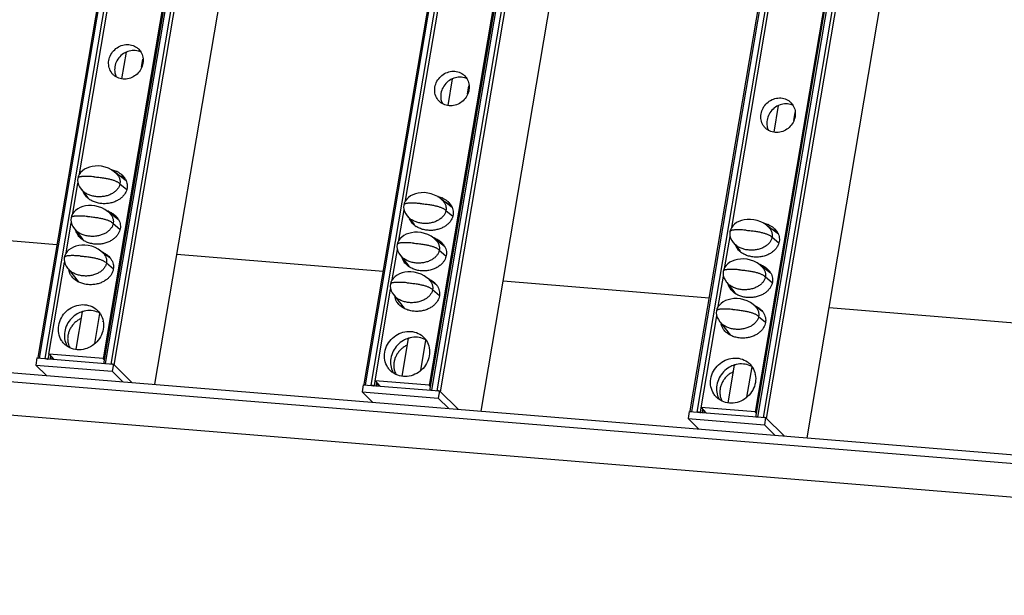
# Model space of a CAD drawing. Units: millimetres. Extents: x 2344 to 5808, y 1014 to 3464.
# Drawn here: x 5079 to 5186, y 2214 to 2276 of the extents above; entities that cross this region are included whole.
import ezdxf

# ---------------------------------------------------------------- set-up
doc = ezdxf.new("R2010")
doc.units = ezdxf.units.MM
doc.header["$LTSCALE"] = 30.734
doc.layers.get('0').update_dxf_attribs({"linetype": 'CONTINUOUS'})

msp = doc.modelspace()

# ---------------------------------------------------------------- linework, layer by layer
at = {"color": 7, "linetype": 'Continuous'}
for p, q in [((5176.647, 2806.463), (5080.761, 2239.748)), ((5087.915, 2239.044), (5183.82, 2805.875)), ((5212.043, 2803.564), (5116.157, 2236.848)), ((5123.311, 2236.144), (5219.216, 2802.976)), ((5093.475, 2236.828), (5189.054, 2801.731)), ((5247.439, 2800.664), (5151.553, 2233.949)), ((5158.707, 2233.245), (5254.612, 2800.076)), ((5128.871, 2233.928), (5224.45, 2798.832)), ((5164.267, 2231.029), (5259.846, 2795.932)), ((5135.663, 2522.266), (5087.838, 2239.607)), ((5171.059, 2519.366), (5123.234, 2236.707)), ((5206.455, 2516.467), (5158.63, 2233.808)), ((5085.285, 2259.676), (5089.727, 2285.926)), ((5120.681, 2256.777), (5125.123, 2283.027)), ((5156.077, 2253.877), (5160.519, 2280.127)), ((5089.892, 2270.015), (5090.382, 2272.913)), ((5092.018, 2271.269), (5092.165, 2272.137)), ((5125.288, 2267.115), (5125.778, 2270.013)), ((5127.414, 2268.369), (5127.561, 2269.237)), ((5160.684, 2264.216), (5161.174, 2267.114)), ((5162.81, 2265.47), (5162.957, 2266.337)), ((4752.698, 2263.774), (5311.483, 2218)), ((4752.86, 2264.73), (5311.645, 2218.956)), ((4755.314, 2259.922), (5316.93, 2213.916)), ((5090.351, 2258.93), (5089.11, 2259.869)), ((5084.558, 2255.375), (5085.117, 2258.684)), ((5089.978, 2259.212), (5089.995, 2259.315)), ((5085.454, 2258.032), (5085.619, 2257.852)), ((5085.494, 2257.989), (5086.204, 2257.08)), ((5125.747, 2256.031), (5124.505, 2256.97)), ((5125.374, 2256.313), (5125.391, 2256.416)), ((5089.517, 2254.709), (5088.382, 2255.568)), ((5119.954, 2252.475), (5120.513, 2255.784)), ((5083.83, 2251.073), (5084.39, 2254.382)), ((5120.85, 2255.133), (5121.015, 2254.952)), ((5120.89, 2255.089), (5121.6, 2254.181)), ((5060.47, 2253.858), (5082.838, 2252.025)), ((5084.727, 2253.731), (5084.891, 2253.55)), ((5084.766, 2253.687), (5085.641, 2252.568)), ((5161.143, 2253.131), (5159.901, 2254.07)), ((5160.77, 2253.413), (5160.787, 2253.516)), ((5124.913, 2251.81), (5123.778, 2252.668)), ((5155.35, 2249.576), (5155.909, 2252.885)), ((5156.246, 2252.233), (5156.411, 2252.053)), ((5156.286, 2252.19), (5156.996, 2251.281)), ((5088.567, 2250.576), (5087.654, 2251.266)), ((5095.866, 2250.958), (5118.234, 2249.126)), ((5119.226, 2248.174), (5119.786, 2251.483)), ((5081.971, 2240.088), (5083.662, 2250.081)), ((5120.123, 2250.831), (5120.287, 2250.651)), ((5120.162, 2250.788), (5121.037, 2249.669)), ((5083.999, 2249.429), (5084.164, 2249.249)), ((5084.038, 2249.386), (5085.133, 2247.985)), ((5160.309, 2248.91), (5159.174, 2249.769)), ((5123.963, 2247.676), (5123.05, 2248.367)), ((5131.262, 2248.058), (5153.63, 2246.226)), ((5154.622, 2245.274), (5155.182, 2248.583)), ((5155.519, 2247.932), (5155.683, 2247.751)), ((5155.558, 2247.888), (5156.433, 2246.769)), ((5117.367, 2237.188), (5119.058, 2247.182)), ((5119.395, 2246.53), (5119.56, 2246.349)), ((5119.434, 2246.486), (5120.529, 2245.086)), ((5084.92, 2240.63), (5085.61, 2244.708)), ((5086.938, 2241.245), (5087.493, 2244.523)), ((5159.359, 2244.777), (5158.446, 2245.467)), ((5166.658, 2245.159), (5189.026, 2243.327)), ((5152.763, 2234.289), (5154.454, 2244.282)), ((5154.791, 2243.63), (5154.956, 2243.45)), ((5154.83, 2243.587), (5155.925, 2242.186)), ((5120.316, 2237.731), (5121.006, 2241.808)), ((5122.334, 2238.345), (5122.889, 2241.623)), ((5080.667, 2239.69), (5080.555, 2238.92)), ((5080.667, 2239.69), (5088.974, 2239.009)), ((5081.974, 2240.108), (5082.484, 2239.541)), ((5087.842, 2239.627), (5081.974, 2240.108)), ((5082.096, 2239.522), (5082.16, 2239.901)), ((5081.701, 2237.792), (5080.555, 2238.92)), ((5080.555, 2238.92), (5088.835, 2238.242)), ((5088.974, 2239.009), (5088.835, 2238.242)), ((5088.835, 2238.242), (5089.98, 2237.114)), ((5088.974, 2239.009), (5090.982, 2237.032)), ((5155.712, 2234.831), (5156.402, 2238.909)), ((5157.73, 2235.446), (5158.285, 2238.724)), ((5117.37, 2237.208), (5117.88, 2236.641)), ((5123.238, 2236.727), (5117.37, 2237.208)), ((5117.492, 2236.622), (5117.556, 2237.002)), ((5116.063, 2236.79), (5115.951, 2236.02)), ((5117.097, 2234.893), (5115.951, 2236.02)), ((5115.951, 2236.02), (5124.231, 2235.342)), ((5116.063, 2236.79), (5124.37, 2236.11)), ((5124.37, 2236.11), (5124.231, 2235.342)), ((5124.37, 2236.11), (5126.378, 2234.132)), ((5124.231, 2235.342), (5125.376, 2234.215)), ((5151.459, 2233.89), (5151.347, 2233.121)), ((5151.459, 2233.89), (5159.766, 2233.21)), ((5152.766, 2234.309), (5153.276, 2233.742)), ((5158.634, 2233.828), (5152.766, 2234.309)), ((5152.888, 2233.723), (5152.952, 2234.102)), ((5152.493, 2231.993), (5151.347, 2233.121)), ((5151.347, 2233.121), (5159.627, 2232.442)), ((5159.766, 2233.21), (5159.627, 2232.442)), ((5159.766, 2233.21), (5161.774, 2231.233)), ((5159.627, 2232.442), (5160.772, 2231.315))]:
    msp.add_line(p, q, dxfattribs=at)
at = {"color": 9, "linetype": 'Continuous'}
for p, q in [((5080.951, 2239.666), (5176.856, 2806.498)), ((5177.422, 2806.452), (5081.517, 2239.62)), ((5088.124, 2239.079), (5184.03, 2805.91)), ((5184.596, 2805.864), (5088.69, 2239.032)), ((5089.06, 2238.924), (5184.966, 2805.756)), ((5116.346, 2236.767), (5212.252, 2803.599)), ((5212.818, 2803.552), (5116.913, 2236.72)), ((5123.52, 2236.179), (5219.426, 2803.011)), ((5219.992, 2802.965), (5124.086, 2236.133)), ((5124.456, 2236.025), (5220.362, 2802.856)), ((5151.742, 2233.867), (5247.648, 2800.699)), ((5248.214, 2800.653), (5152.309, 2233.821)), ((5158.916, 2233.28), (5254.822, 2800.111)), ((5255.388, 2800.065), (5159.482, 2233.233)), ((5159.852, 2233.125), (5255.758, 2799.957)), ((5089.67, 2258.612), (5090.407, 2257.984)), ((5125.066, 2255.712), (5125.803, 2255.084)), ((5088.942, 2254.31), (5089.669, 2253.691)), ((5160.462, 2252.813), (5161.199, 2252.185)), ((5124.338, 2251.411), (5125.065, 2250.791)), ((5088.215, 2250.009), (5088.961, 2249.374)), ((5159.734, 2248.511), (5160.461, 2247.892)), ((5123.611, 2247.109), (5124.356, 2246.474)), ((5159.007, 2244.21), (5159.752, 2243.574)), ((5081.899, 2239.589), (5081.983, 2240.085)), ((5082.146, 2239.917), (5082.087, 2239.573)), ((5082.289, 2239.758), (5082.255, 2239.559)), ((5117.295, 2236.689), (5117.379, 2237.186)), ((5117.542, 2237.018), (5117.483, 2236.674)), ((5117.685, 2236.859), (5117.651, 2236.66)), ((5152.691, 2233.79), (5152.775, 2234.286)), ((5152.938, 2234.118), (5152.879, 2233.774)), ((5153.08, 2233.959), (5153.047, 2233.76))]:
    msp.add_line(p, q, dxfattribs=at)
at = {"color": 7, "linetype": 'Continuous'}
for points in [[(5089.259, 2259.737), (5089.064, 2259.91), (5088.775, 2260.111), (5088.435, 2260.286), (5088.065, 2260.419), (5087.688, 2260.504), (5087.323, 2260.541), (5086.979, 2260.536), (5086.658, 2260.496), (5086.357, 2260.423), (5086.077, 2260.32), (5085.821, 2260.186), (5085.595, 2260.025), (5085.403, 2259.838), (5085.251, 2259.63), (5085.146, 2259.408), (5085.091, 2259.198)], [(5085.091, 2259.198), (5085.074, 2258.984), (5085.1, 2258.742), (5085.174, 2258.497), (5085.294, 2258.258), (5085.454, 2258.032)], [(5124.655, 2256.837), (5124.46, 2257.01), (5124.171, 2257.211), (5123.831, 2257.386), (5123.461, 2257.52), (5123.084, 2257.604), (5122.719, 2257.642), (5122.375, 2257.637), (5122.054, 2257.597), (5121.753, 2257.524), (5121.473, 2257.42), (5121.217, 2257.287), (5120.991, 2257.125), (5120.799, 2256.938), (5120.647, 2256.73), (5120.542, 2256.509), (5120.487, 2256.298)], [(5088.531, 2255.436), (5088.336, 2255.608), (5088.047, 2255.809), (5087.707, 2255.985), (5087.337, 2256.118), (5086.96, 2256.203), (5086.595, 2256.24), (5086.252, 2256.235), (5085.93, 2256.195), (5085.629, 2256.122), (5085.349, 2256.018), (5085.094, 2255.885), (5084.867, 2255.723), (5084.675, 2255.536), (5084.524, 2255.328), (5084.418, 2255.107), (5084.363, 2254.896)], [(5120.487, 2256.298), (5120.47, 2256.084), (5120.496, 2255.843), (5120.57, 2255.598), (5120.69, 2255.358), (5120.85, 2255.133)], [(5084.363, 2254.896), (5084.346, 2254.682), (5084.372, 2254.441), (5084.446, 2254.196), (5084.566, 2253.957), (5084.727, 2253.731)], [(5160.051, 2253.938), (5159.856, 2254.111), (5159.567, 2254.312), (5159.227, 2254.487), (5158.857, 2254.62), (5158.48, 2254.705), (5158.115, 2254.742), (5157.771, 2254.737), (5157.45, 2254.697), (5157.149, 2254.624), (5156.869, 2254.521), (5156.613, 2254.387), (5156.387, 2254.226), (5156.195, 2254.039), (5156.043, 2253.83), (5155.938, 2253.609), (5155.883, 2253.399)], [(5123.927, 2252.536), (5123.732, 2252.709), (5123.443, 2252.91), (5123.103, 2253.085), (5122.733, 2253.218), (5122.356, 2253.303), (5121.991, 2253.34), (5121.648, 2253.335), (5121.326, 2253.295), (5121.025, 2253.222), (5120.745, 2253.119), (5120.49, 2252.985), (5120.263, 2252.824), (5120.071, 2252.637), (5119.92, 2252.429), (5119.814, 2252.207), (5119.759, 2251.997)], [(5155.883, 2253.399), (5155.866, 2253.185), (5155.892, 2252.943), (5155.966, 2252.698), (5156.086, 2252.459), (5156.246, 2252.233)], [(5119.759, 2251.997), (5119.742, 2251.783), (5119.768, 2251.541), (5119.842, 2251.296), (5119.962, 2251.057), (5120.123, 2250.831)], [(5087.803, 2251.134), (5087.608, 2251.307), (5087.319, 2251.508), (5086.979, 2251.683), (5086.61, 2251.817), (5086.233, 2251.901), (5085.867, 2251.938), (5085.524, 2251.934), (5085.202, 2251.893), (5084.902, 2251.82), (5084.622, 2251.717), (5084.366, 2251.583), (5084.139, 2251.422), (5083.947, 2251.235), (5083.796, 2251.027), (5083.691, 2250.806), (5083.635, 2250.595)], [(5083.635, 2250.595), (5083.618, 2250.381), (5083.644, 2250.139), (5083.718, 2249.894), (5083.839, 2249.655), (5083.999, 2249.429)], [(5159.323, 2249.637), (5159.128, 2249.809), (5158.839, 2250.01), (5158.499, 2250.186), (5158.129, 2250.319), (5157.752, 2250.404), (5157.387, 2250.441), (5157.044, 2250.436), (5156.722, 2250.396), (5156.421, 2250.323), (5156.141, 2250.219), (5155.885, 2250.086), (5155.659, 2249.924), (5155.467, 2249.737), (5155.315, 2249.529), (5155.21, 2249.308), (5155.155, 2249.097)], [(5123.199, 2248.235), (5123.004, 2248.407), (5122.715, 2248.608), (5122.375, 2248.784), (5122.006, 2248.917), (5121.629, 2249.002), (5121.263, 2249.039), (5120.92, 2249.034), (5120.598, 2248.994), (5120.298, 2248.921), (5120.018, 2248.817), (5119.762, 2248.684), (5119.535, 2248.522), (5119.343, 2248.335), (5119.192, 2248.127), (5119.087, 2247.906), (5119.031, 2247.695)], [(5155.155, 2249.097), (5155.138, 2248.883), (5155.164, 2248.642), (5155.238, 2248.397), (5155.358, 2248.158), (5155.519, 2247.932)], [(5119.031, 2247.695), (5119.014, 2247.481), (5119.04, 2247.24), (5119.114, 2246.995), (5119.235, 2246.756), (5119.395, 2246.53)], [(5158.595, 2245.335), (5158.4, 2245.508), (5158.111, 2245.709), (5157.771, 2245.884), (5157.402, 2246.018), (5157.025, 2246.102), (5156.659, 2246.139), (5156.316, 2246.135), (5155.994, 2246.094), (5155.693, 2246.021), (5155.414, 2245.918), (5155.158, 2245.784), (5154.931, 2245.623), (5154.739, 2245.436), (5154.588, 2245.228), (5154.483, 2245.007), (5154.427, 2244.796)], [(5154.427, 2244.796), (5154.41, 2244.582), (5154.436, 2244.34), (5154.51, 2244.095), (5154.631, 2243.856), (5154.791, 2243.63)]]:
    msp.add_lwpolyline(points, dxfattribs=at)
for centre, radius, start, end in [((5090.866, 2270.98), 1.769, 190.51827, 205.83777), ((5126.262, 2268.081), 1.769, 190.51827, 205.83777), ((5161.658, 2265.181), 1.769, 190.51827, 205.83777), ((5088.242, 2257.618), 2.564, 64.13972, 66.56495), ((5087.148, 2258.305), 1.556, 202.64421, 203.94029), ((5087.648, 2258.737), 2.225, 231.18757, 236.54638), ((5123.638, 2254.718), 2.564, 64.13972, 66.56495), ((5087.447, 2253.099), 2.696, 66.59547, 72.30879), ((5088.209, 2252.58), 2.562, 60.56692, 66.66337), ((5088.037, 2253.874), 1.707, 29.44442, 35.14025), ((5122.543, 2255.406), 1.556, 202.64421, 203.94029), ((5123.044, 2255.837), 2.225, 231.18757, 236.54638), ((5159.034, 2251.819), 2.564, 64.13972, 66.56495), ((5087.133, 2253.244), 1.639, 203.89669, 208.11839), ((5122.843, 2250.2), 2.696, 66.59547, 72.30879), ((5123.605, 2249.68), 2.562, 60.56692, 66.66337), ((5123.433, 2250.974), 1.707, 29.44442, 35.14025), ((5157.939, 2252.506), 1.556, 202.64421, 203.94029), ((5158.44, 2252.938), 2.225, 231.18757, 236.54638), ((5158.239, 2247.3), 2.696, 66.59547, 72.30879), ((5085.573, 2249.484), 1.466, 188.48623, 192.60432), ((5122.529, 2250.344), 1.639, 203.89669, 208.11839), ((5159.001, 2246.781), 2.562, 60.56692, 66.66337), ((5158.829, 2248.075), 1.707, 29.44442, 35.14025), ((5086.3, 2248.808), 1.542, 196.25967, 203.93412), ((5086.389, 2248.847), 1.639, 203.89669, 208.11839), ((5157.925, 2247.445), 1.639, 203.89669, 208.11839), ((5120.969, 2246.584), 1.466, 188.48623, 192.60432), ((5086.405, 2242.613), 2.222, 59.79863, 66.26569), ((5121.696, 2245.909), 1.542, 196.25967, 203.93412), ((5121.785, 2245.947), 1.639, 203.89669, 208.11839), ((5086.512, 2242.25), 1.931, 45.98816, 47.92974), ((5156.365, 2243.685), 1.466, 188.48623, 192.60432), ((5157.092, 2243.009), 1.542, 196.25967, 203.93412), ((5157.181, 2243.048), 1.639, 203.89669, 208.11839), ((5121.801, 2239.714), 2.222, 59.79863, 66.26569), ((5121.908, 2239.35), 1.931, 45.98816, 47.92974), ((5081.423, 2238.469), 1.154, 77.1687, 85.3148), ((5092.298, 2244.081), 6.317, 225.09037, 226.92995), ((5088.596, 2237.882), 1.154, 77.1687, 85.3148), ((5157.197, 2236.814), 2.222, 59.79863, 66.26569), ((5157.304, 2236.451), 1.931, 45.98816, 47.92974), ((5116.819, 2235.57), 1.154, 77.1687, 85.3148), ((5127.694, 2241.181), 6.317, 225.09037, 226.92995), ((5123.992, 2234.982), 1.154, 77.1687, 85.3148), ((5152.215, 2232.67), 1.154, 77.1687, 85.3148), ((5163.09, 2238.282), 6.317, 225.09037, 226.92995), ((5159.388, 2232.083), 1.154, 77.1687, 85.3148)]:
    msp.add_arc(centre, radius, start, end, dxfattribs=at)
for points, start_tangent, end_tangent in [([(5088.471, 2272), (5088.692, 2272.634), (5089.109, 2273.17), (5089.664, 2273.543), (5090.303, 2273.718), (5090.945, 2273.668), (5091.51, 2273.399), (5091.64, 2273.294)], (0.1668249, 0.9859865), (0.7422708, -0.6701)), ([(5090.38, 2272.917), (5090.356, 2272.906), (5089.782, 2272.525), (5089.35, 2271.974), (5089.123, 2271.323)], (-0.9165465, -0.3999282), (-0.1668249, -0.9859865)), ([(5091.971, 2272.907), (5091.664, 2273.023), (5091.009, 2273.079), (5090.38, 2272.917)], (-0.8981817, 0.4396244), (-0.9165465, -0.3999282)), ([(5091.64, 2273.294), (5091.932, 2272.946), (5092.163, 2272.353), (5092.168, 2271.698)], (0.7422708, -0.6701), (-0.1668249, -0.9859865)), ([(5088.897, 2270.504), (5088.706, 2270.752), (5088.475, 2271.345), (5088.471, 2272)], (-0.6818422, 0.7314993), (0.1668249, 0.9859865)), ([(5092.168, 2271.698), (5091.946, 2271.064), (5091.53, 2270.528), (5090.975, 2270.155), (5090.336, 2269.98), (5089.694, 2270.03), (5089.128, 2270.298), (5088.897, 2270.504)], (-0.1668249, -0.9859865), (-0.6818422, 0.7314993)), ([(5089.123, 2271.323), (5089.126, 2270.657)], (-0.1668249, -0.9859865), (0.1832518, -0.983066)), ([(5123.867, 2269.101), (5124.088, 2269.735), (5124.505, 2270.27), (5125.06, 2270.644), (5125.699, 2270.818), (5126.34, 2270.768), (5126.906, 2270.5), (5127.036, 2270.394)], (0.1668249, 0.9859865), (0.7422708, -0.6701)), ([(5127.367, 2270.007), (5127.06, 2270.123), (5126.405, 2270.179), (5125.776, 2270.017)], (-0.8981817, 0.4396244), (-0.9165465, -0.3999282)), ([(5127.036, 2270.394), (5127.328, 2270.046), (5127.559, 2269.453), (5127.564, 2268.798)], (0.7422708, -0.6701), (-0.1668249, -0.9859865)), ([(5124.293, 2267.605), (5124.102, 2267.852), (5123.871, 2268.445), (5123.867, 2269.101)], (-0.6818422, 0.7314993), (0.1668249, 0.9859865)), ([(5125.776, 2270.017), (5125.752, 2270.006), (5125.178, 2269.625), (5124.746, 2269.074), (5124.519, 2268.424)], (-0.9165465, -0.3999282), (-0.1668249, -0.9859865)), ([(5127.564, 2268.798), (5127.342, 2268.164), (5126.926, 2267.629), (5126.371, 2267.255), (5125.732, 2267.081), (5125.09, 2267.13), (5124.524, 2267.399), (5124.293, 2267.605)], (-0.1668249, -0.9859865), (-0.6818422, 0.7314993)), ([(5124.519, 2268.424), (5124.522, 2267.758)], (-0.1668249, -0.9859865), (0.1832518, -0.983066)), ([(5159.263, 2266.201), (5159.484, 2266.835), (5159.901, 2267.371), (5160.456, 2267.744), (5161.095, 2267.919), (5161.736, 2267.869), (5162.302, 2267.6), (5162.432, 2267.495)], (0.1668249, 0.9859865), (0.7422708, -0.6701)), ([(5161.172, 2267.118), (5161.148, 2267.107), (5160.574, 2266.726), (5160.142, 2266.175), (5159.915, 2265.524)], (-0.9165465, -0.3999282), (-0.1668249, -0.9859865)), ([(5162.763, 2267.107), (5162.456, 2267.224), (5161.801, 2267.28), (5161.172, 2267.118)], (-0.8981817, 0.4396244), (-0.9165465, -0.3999282)), ([(5162.432, 2267.495), (5162.724, 2267.147), (5162.955, 2266.554), (5162.959, 2265.898)], (0.7422708, -0.6701), (-0.1668249, -0.9859865)), ([(5159.689, 2264.705), (5159.498, 2264.953), (5159.267, 2265.546), (5159.263, 2266.201)], (-0.6818422, 0.7314993), (0.1668249, 0.9859865)), ([(5162.959, 2265.898), (5162.738, 2265.265), (5162.322, 2264.729), (5161.767, 2264.356), (5161.128, 2264.181), (5160.486, 2264.231), (5159.92, 2264.499), (5159.689, 2264.705)], (-0.1668249, -0.9859865), (-0.6818422, 0.7314993)), ([(5159.915, 2265.524), (5159.918, 2264.858)], (-0.1668249, -0.9859865), (0.1832518, -0.983066)), ([(5088.733, 2260.138), (5088.822, 2260.118), (5089.262, 2259.971)], (0.9778908, -0.2091164), (0.917475, -0.3977934)), ([(5089.259, 2259.737), (5089.46, 2259.498), (5089.546, 2259.355), (5089.611, 2259.209), (5089.656, 2259.06), (5089.681, 2258.911), (5089.686, 2258.761), (5089.67, 2258.612)], (0.7123172, -0.7018576), (-0.166825, -0.9859865)), ([(5089.36, 2259.925), (5089.641, 2259.766), (5089.898, 2259.567)], (0.8998193, -0.4362628), (0.7421863, -0.6701936)), ([(5090.212, 2259.208), (5089.96, 2259.332), (5089.712, 2259.425)], (-0.8705929, 0.4920041), (-0.9528273, 0.3035131)), ([(5089.898, 2259.567), (5089.946, 2259.522), (5090.177, 2259.254), (5090.336, 2258.973)], (0.7421863, -0.6701936), (0.4057757, -0.9139727)), ([(5089.67, 2258.612), (5089.635, 2258.464), (5089.581, 2258.32), (5089.507, 2258.178), (5089.414, 2258.041), (5089.301, 2257.909), (5089.17, 2257.784), (5088.856, 2257.561), (5088.676, 2257.466), (5088.483, 2257.384), (5088.066, 2257.261), (5087.622, 2257.2), (5087.17, 2257.204), (5086.728, 2257.273), (5086.518, 2257.331), (5086.317, 2257.404), (5085.952, 2257.591), (5085.792, 2257.702), (5085.648, 2257.824), (5085.619, 2257.852)], (-0.1668249, -0.9859865), (-0.7125663, 0.7016048)), ([(5090.336, 2258.973), (5090.431, 2258.689), (5090.466, 2258.405), (5090.445, 2258.126)], (0.4057757, -0.9139727), (-0.1668249, -0.9859865)), ([(5086.043, 2257.198), (5085.885, 2257.393), (5085.725, 2257.674)], (-0.6816477, 0.7316805), (-0.4057757, 0.9139727)), ([(5090.445, 2258.126), (5090.372, 2257.851), (5090.243, 2257.581), (5090.057, 2257.319), (5089.808, 2257.072), (5089.494, 2256.848), (5089.118, 2256.661), (5088.685, 2256.524), (5088.211, 2256.451), (5087.721, 2256.451), (5087.24, 2256.529), (5086.8, 2256.676), (5086.421, 2256.881)], (-0.166825, -0.9859865), (-0.8339662, 0.5518155)), ([(5086.253, 2257.003), (5086.115, 2257.125), (5086.043, 2257.198)], (-0.77877, 0.6273096), (-0.6816477, 0.7316805)), ([(5124.129, 2257.239), (5124.218, 2257.219), (5124.658, 2257.071)], (0.9778908, -0.2091164), (0.917475, -0.3977934)), ([(5124.655, 2256.837), (5124.856, 2256.598), (5124.941, 2256.455), (5125.007, 2256.309), (5125.052, 2256.161), (5125.077, 2256.011), (5125.082, 2255.861), (5125.066, 2255.712)], (0.7123172, -0.7018576), (-0.166825, -0.9859865)), ([(5124.756, 2257.026), (5125.037, 2256.866), (5125.294, 2256.668)], (0.8998193, -0.4362628), (0.7421863, -0.6701936)), ([(5125.608, 2256.308), (5125.356, 2256.433), (5125.108, 2256.525)], (-0.8705929, 0.4920041), (-0.9528273, 0.3035131)), ([(5125.294, 2256.668), (5125.342, 2256.622), (5125.573, 2256.354), (5125.732, 2256.073)], (0.7421863, -0.6701936), (0.4057757, -0.9139727)), ([(5088.518, 2255.574), (5088.897, 2255.369), (5089.154, 2255.17)], (0.917475, -0.3977934), (0.7421863, -0.6701936)), ([(5088.531, 2255.436), (5088.732, 2255.196), (5088.818, 2255.054), (5088.883, 2254.907), (5088.929, 2254.759), (5088.953, 2254.609), (5088.958, 2254.459), (5088.942, 2254.31)], (0.7123172, -0.7018576), (-0.166825, -0.9859865)), ([(5089.154, 2255.17), (5089.202, 2255.125), (5089.433, 2254.857)], (0.7421863, -0.6701936), (0.5751875, -0.8180216)), ([(5125.066, 2255.712), (5125.031, 2255.565), (5124.977, 2255.42), (5124.903, 2255.279), (5124.81, 2255.141), (5124.697, 2255.01), (5124.566, 2254.885), (5124.252, 2254.661), (5124.072, 2254.566), (5123.879, 2254.484), (5123.462, 2254.361), (5123.018, 2254.3), (5122.566, 2254.304), (5122.124, 2254.374), (5121.914, 2254.432), (5121.713, 2254.505), (5121.348, 2254.691), (5121.188, 2254.803), (5121.044, 2254.924), (5121.015, 2254.952)], (-0.1668249, -0.9859865), (-0.7125663, 0.7016048)), ([(5125.841, 2255.226), (5125.768, 2254.951), (5125.639, 2254.681), (5125.453, 2254.42), (5125.204, 2254.173), (5124.89, 2253.949), (5124.514, 2253.762), (5124.081, 2253.624), (5123.607, 2253.551), (5123.117, 2253.552), (5122.636, 2253.629), (5122.196, 2253.777), (5121.817, 2253.981)], (-0.166825, -0.9859865), (-0.8339662, 0.5518155)), ([(5125.732, 2256.073), (5125.827, 2255.789), (5125.861, 2255.505), (5125.841, 2255.226)], (0.4057757, -0.9139727), (-0.1668249, -0.9859865)), ([(5088.942, 2254.31), (5088.908, 2254.163), (5088.853, 2254.018), (5088.779, 2253.877), (5088.686, 2253.739), (5088.573, 2253.608), (5088.442, 2253.483), (5088.128, 2253.26), (5087.949, 2253.165), (5087.755, 2253.082), (5087.338, 2252.959), (5086.894, 2252.899), (5086.442, 2252.902), (5086.001, 2252.972), (5085.79, 2253.03), (5085.589, 2253.103), (5085.224, 2253.289), (5085.064, 2253.401), (5084.92, 2253.522), (5084.891, 2253.55)], (-0.1668249, -0.9859865), (-0.7125802, 0.7015907)), ([(5089.523, 2254.713), (5089.592, 2254.576), (5089.687, 2254.292), (5089.722, 2254.008), (5089.701, 2253.729)], (0.491137, -0.8710824), (-0.1668249, -0.9859865)), ([(5121.439, 2254.299), (5121.281, 2254.494), (5121.121, 2254.774)], (-0.6816477, 0.7316805), (-0.4057757, 0.9139727)), ([(5121.649, 2254.104), (5121.511, 2254.225), (5121.439, 2254.299)], (-0.77877, 0.6273096), (-0.6816477, 0.7316805)), ([(5159.525, 2254.339), (5159.614, 2254.319), (5160.054, 2254.172)], (0.9778908, -0.2091164), (0.917475, -0.3977934)), ([(5160.152, 2254.126), (5160.432, 2253.967), (5160.69, 2253.768)], (0.8998193, -0.4362628), (0.7421863, -0.6701936)), ([(5085.299, 2252.801), (5085.141, 2252.996), (5084.981, 2253.277), (5084.899, 2253.511)], (-0.6816477, 0.7316805), (-0.2521451, 0.9676894)), ([(5089.701, 2253.729), (5089.628, 2253.454), (5089.499, 2253.184), (5089.313, 2252.922), (5089.064, 2252.675), (5088.751, 2252.451), (5088.374, 2252.264), (5087.941, 2252.127), (5087.467, 2252.054), (5086.977, 2252.054), (5086.496, 2252.132), (5086.056, 2252.279), (5085.677, 2252.484)], (-0.166825, -0.9859865), (-0.8339662, 0.5518155)), ([(5160.051, 2253.938), (5160.252, 2253.699), (5160.337, 2253.556), (5160.403, 2253.41), (5160.448, 2253.261), (5160.473, 2253.111), (5160.478, 2252.962), (5160.462, 2252.813)], (0.7123172, -0.7018576), (-0.166825, -0.9859865)), ([(5161.004, 2253.409), (5160.752, 2253.533), (5160.504, 2253.626)], (-0.8705929, 0.4920041), (-0.9528273, 0.3035131)), ([(5160.69, 2253.768), (5160.738, 2253.723), (5160.969, 2253.455), (5161.128, 2253.174)], (0.7421863, -0.6701936), (0.4057757, -0.9139727)), ([(5161.128, 2253.174), (5161.223, 2252.89), (5161.257, 2252.606), (5161.237, 2252.327)], (0.4057757, -0.9139727), (-0.1668249, -0.9859865)), ([(5085.677, 2252.484), (5085.371, 2252.728), (5085.299, 2252.801)], (-0.8339662, 0.5518155), (-0.6816477, 0.7316805)), ([(5123.914, 2252.674), (5124.293, 2252.469), (5124.55, 2252.271)], (0.917475, -0.3977934), (0.7421863, -0.6701936)), ([(5123.927, 2252.536), (5124.128, 2252.297), (5124.214, 2252.154), (5124.279, 2252.008), (5124.325, 2251.859), (5124.349, 2251.71), (5124.354, 2251.56), (5124.338, 2251.411)], (0.7123172, -0.7018576), (-0.166825, -0.9859865)), ([(5124.55, 2252.271), (5124.598, 2252.225), (5124.829, 2251.957)], (0.7421863, -0.6701936), (0.5751875, -0.8180216)), ([(5160.462, 2252.813), (5160.427, 2252.665), (5160.373, 2252.52), (5160.299, 2252.379), (5160.206, 2252.242), (5160.093, 2252.11), (5159.962, 2251.985), (5159.648, 2251.762), (5159.468, 2251.667), (5159.275, 2251.585), (5158.858, 2251.462), (5158.414, 2251.401), (5157.962, 2251.405), (5157.52, 2251.474), (5157.31, 2251.532), (5157.109, 2251.605), (5156.744, 2251.792), (5156.584, 2251.903), (5156.44, 2252.025), (5156.411, 2252.053)], (-0.1668249, -0.9859865), (-0.7125663, 0.7016048)), ([(5161.237, 2252.327), (5161.164, 2252.052), (5161.035, 2251.782), (5160.849, 2251.52), (5160.6, 2251.273), (5160.286, 2251.049), (5159.91, 2250.862), (5159.477, 2250.725), (5159.003, 2250.652), (5158.513, 2250.652), (5158.032, 2250.73), (5157.592, 2250.877), (5157.213, 2251.082)], (-0.166825, -0.9859865), (-0.8339662, 0.5518155)), ([(5087.774, 2251.177), (5088.153, 2250.972), (5088.41, 2250.773)], (0.917475, -0.3977934), (0.7421863, -0.6701936)), ([(5087.803, 2251.134), (5088.004, 2250.895), (5088.09, 2250.752), (5088.156, 2250.606), (5088.201, 2250.457), (5088.225, 2250.308), (5088.23, 2250.158), (5088.215, 2250.009)], (0.7123172, -0.7018576), (-0.166825, -0.9859865)), ([(5124.338, 2251.411), (5124.304, 2251.263), (5124.249, 2251.119), (5124.175, 2250.977), (5124.082, 2250.84), (5123.969, 2250.708), (5123.838, 2250.583), (5123.524, 2250.36), (5123.345, 2250.265), (5123.151, 2250.183), (5122.734, 2250.06), (5122.29, 2249.999), (5121.838, 2250.003), (5121.397, 2250.072), (5121.186, 2250.13), (5120.985, 2250.203), (5120.62, 2250.39), (5120.46, 2250.501), (5120.316, 2250.623), (5120.287, 2250.651)], (-0.1668249, -0.9859865), (-0.7125802, 0.7015907)), ([(5124.919, 2251.814), (5124.988, 2251.676), (5125.083, 2251.392), (5125.118, 2251.108), (5125.097, 2250.829)], (0.491137, -0.8710824), (-0.1668249, -0.9859865)), ([(5156.835, 2251.399), (5156.677, 2251.594), (5156.517, 2251.875)], (-0.6816477, 0.7316805), (-0.4057757, 0.9139727)), ([(5157.045, 2251.204), (5156.907, 2251.326), (5156.835, 2251.399)], (-0.77877, 0.6273096), (-0.6816477, 0.7316805)), ([(5088.215, 2250.009), (5088.18, 2249.862), (5088.125, 2249.717), (5088.051, 2249.575), (5087.958, 2249.438), (5087.845, 2249.306), (5087.714, 2249.181), (5087.401, 2248.958), (5087.221, 2248.863), (5087.028, 2248.781), (5086.61, 2248.658), (5086.166, 2248.597), (5085.714, 2248.601), (5085.273, 2248.67), (5085.062, 2248.728), (5084.861, 2248.801), (5084.496, 2248.988), (5084.336, 2249.099), (5084.193, 2249.221), (5084.164, 2249.249)], (-0.1668249, -0.9859865), (-0.7125663, 0.7016048)), ([(5088.41, 2250.773), (5088.458, 2250.728), (5088.635, 2250.532)], (0.7421863, -0.6701936), (0.6157272, -0.7879594)), ([(5088.635, 2250.532), (5088.689, 2250.46), (5088.849, 2250.179)], (0.6157272, -0.7879594), (0.4057757, -0.9139727)), ([(5088.849, 2250.179), (5088.943, 2249.895), (5088.978, 2249.611), (5088.957, 2249.332)], (0.4057757, -0.9139727), (-0.1668249, -0.9859865)), ([(5120.695, 2249.902), (5120.537, 2250.097), (5120.377, 2250.377), (5120.295, 2250.611)], (-0.6816477, 0.7316805), (-0.2521451, 0.9676894)), ([(5121.073, 2249.584), (5120.767, 2249.828), (5120.695, 2249.902)], (-0.8339662, 0.5518155), (-0.6816477, 0.7316805)), ([(5125.097, 2250.829), (5125.024, 2250.554), (5124.895, 2250.284), (5124.709, 2250.023), (5124.46, 2249.776), (5124.147, 2249.552), (5123.77, 2249.365), (5123.337, 2249.227), (5122.863, 2249.154), (5122.373, 2249.155), (5121.892, 2249.232), (5121.452, 2249.38), (5121.073, 2249.584)], (-0.166825, -0.9859865), (-0.8339662, 0.5518155)), ([(5084.555, 2248.404), (5084.397, 2248.599), (5084.237, 2248.88), (5084.143, 2249.164)], (-0.6816477, 0.7316805), (-0.2182217, 0.9758992)), ([(5088.957, 2249.332), (5088.884, 2249.057), (5088.756, 2248.787), (5088.569, 2248.525), (5088.32, 2248.278), (5088.007, 2248.054), (5087.63, 2247.867), (5087.197, 2247.73), (5086.723, 2247.657), (5086.233, 2247.657), (5085.752, 2247.735), (5085.312, 2247.882), (5084.933, 2248.087)], (-0.166825, -0.9859865), (-0.8339662, 0.5518155)), ([(5159.31, 2249.775), (5159.689, 2249.57), (5159.946, 2249.371)], (0.917475, -0.3977934), (0.7421863, -0.6701936)), ([(5159.323, 2249.636), (5159.524, 2249.397), (5159.61, 2249.255), (5159.675, 2249.108), (5159.72, 2248.96), (5159.745, 2248.81), (5159.75, 2248.66), (5159.734, 2248.511)], (0.7123172, -0.7018576), (-0.166825, -0.9859865)), ([(5159.946, 2249.371), (5159.994, 2249.326), (5160.225, 2249.057)], (0.7421863, -0.6701936), (0.5751875, -0.8180216)), ([(5160.315, 2248.914), (5160.384, 2248.777), (5160.479, 2248.493), (5160.514, 2248.209), (5160.493, 2247.929)], (0.491137, -0.8710824), (-0.1668249, -0.9859865)), ([(5084.933, 2248.087), (5084.627, 2248.331), (5084.555, 2248.404)], (-0.8339662, 0.5518155), (-0.6816477, 0.7316805)), ([(5123.17, 2248.277), (5123.549, 2248.072), (5123.806, 2247.874)], (0.917475, -0.3977934), (0.7421863, -0.6701936)), ([(5123.199, 2248.235), (5123.4, 2247.995), (5123.486, 2247.853), (5123.552, 2247.706), (5123.597, 2247.558), (5123.621, 2247.408), (5123.626, 2247.258), (5123.611, 2247.109)], (0.7123172, -0.7018576), (-0.166825, -0.9859865)), ([(5123.806, 2247.874), (5123.854, 2247.828), (5124.031, 2247.632)], (0.7421863, -0.6701936), (0.6157272, -0.7879594)), ([(5159.734, 2248.511), (5159.7, 2248.364), (5159.645, 2248.219), (5159.571, 2248.078), (5159.478, 2247.94), (5159.365, 2247.809), (5159.234, 2247.684), (5158.92, 2247.461), (5158.74, 2247.365), (5158.547, 2247.283), (5158.13, 2247.16), (5157.686, 2247.1), (5157.234, 2247.103), (5156.793, 2247.173), (5156.582, 2247.231), (5156.381, 2247.304), (5156.016, 2247.49), (5155.856, 2247.602), (5155.712, 2247.723), (5155.683, 2247.751)], (-0.1668249, -0.9859865), (-0.7125802, 0.7015907)), ([(5156.091, 2247.002), (5155.933, 2247.197), (5155.773, 2247.478), (5155.691, 2247.712)], (-0.6816477, 0.7316805), (-0.2521451, 0.9676894)), ([(5160.493, 2247.929), (5160.42, 2247.655), (5160.291, 2247.385), (5160.105, 2247.123), (5159.856, 2246.876), (5159.543, 2246.652), (5159.166, 2246.465), (5158.733, 2246.328), (5158.259, 2246.255), (5157.769, 2246.255), (5157.288, 2246.333), (5156.848, 2246.48), (5156.469, 2246.685)], (-0.166825, -0.9859865), (-0.8339662, 0.5518155)), ([(5123.611, 2247.109), (5123.576, 2246.962), (5123.521, 2246.817), (5123.447, 2246.676), (5123.354, 2246.539), (5123.241, 2246.407), (5123.11, 2246.282), (5122.797, 2246.059), (5122.617, 2245.964), (5122.424, 2245.881), (5122.006, 2245.758), (5121.562, 2245.698), (5121.11, 2245.702), (5120.669, 2245.771), (5120.458, 2245.829), (5120.257, 2245.902), (5119.892, 2246.089), (5119.732, 2246.2), (5119.589, 2246.321), (5119.56, 2246.349)], (-0.1668249, -0.9859865), (-0.7125663, 0.7016048)), ([(5124.031, 2247.632), (5124.085, 2247.56), (5124.245, 2247.279)], (0.6157272, -0.7879594), (0.4057757, -0.9139727)), ([(5124.245, 2247.279), (5124.339, 2246.995), (5124.374, 2246.711), (5124.353, 2246.432)], (0.4057757, -0.9139727), (-0.1668249, -0.9859865)), ([(5156.469, 2246.685), (5156.163, 2246.929), (5156.091, 2247.002)], (-0.8339662, 0.5518155), (-0.6816477, 0.7316805)), ([(5119.951, 2245.505), (5119.793, 2245.7), (5119.633, 2245.98), (5119.539, 2246.264)], (-0.6816477, 0.7316805), (-0.2182217, 0.9758992)), ([(5124.353, 2246.432), (5124.28, 2246.157), (5124.152, 2245.887), (5123.965, 2245.626), (5123.716, 2245.379), (5123.403, 2245.155), (5123.026, 2244.968), (5122.593, 2244.83), (5122.119, 2244.757), (5121.629, 2244.758), (5121.148, 2244.835), (5120.708, 2244.983), (5120.329, 2245.187)], (-0.166825, -0.9859865), (-0.8339662, 0.5518155)), ([(5083.029, 2243.227), (5083.319, 2244.058), (5083.866, 2244.758), (5084.59, 2245.244), (5085.422, 2245.471), (5086.26, 2245.406), (5086.997, 2245.057), (5087.169, 2244.917)], (0.1668249, 0.9859865), (0.7423101, -0.6700565)), ([(5085.604, 2244.728), (5085.047, 2244.487), (5084.41, 2243.987), (5083.935, 2243.318), (5083.68, 2242.55)], (-0.9560666, -0.2931494), (-0.1668249, -0.9859865)), ([(5087.3, 2244.647), (5086.564, 2244.834), (5085.787, 2244.778), (5085.604, 2244.728)], (-0.915438, 0.4024591), (-0.9560666, -0.2931494)), ([(5087.169, 2244.917), (5087.548, 2244.467), (5087.851, 2243.691), (5087.858, 2242.832)], (0.7423101, -0.6700565), (-0.1668249, -0.9859865)), ([(5120.329, 2245.187), (5120.023, 2245.431), (5119.951, 2245.505)], (-0.8339662, 0.5518155), (-0.6816477, 0.7316805)), ([(5158.566, 2245.378), (5158.945, 2245.173), (5159.202, 2244.974)], (0.917475, -0.3977934), (0.7421863, -0.6701936)), ([(5158.595, 2245.335), (5158.796, 2245.096), (5158.882, 2244.953), (5158.948, 2244.807), (5158.993, 2244.658), (5159.017, 2244.509), (5159.022, 2244.359), (5159.007, 2244.21)], (0.7123172, -0.7018576), (-0.166825, -0.9859865)), ([(5159.202, 2244.974), (5159.25, 2244.929), (5159.427, 2244.733)], (0.7421863, -0.6701936), (0.6157272, -0.7879594)), ([(5159.427, 2244.733), (5159.481, 2244.66), (5159.641, 2244.38)], (0.6157272, -0.7879594), (0.4057757, -0.9139727)), ([(5085.488, 2243.992), (5085.466, 2243.982), (5085.114, 2243.787), (5084.796, 2243.537), (5084.523, 2243.241), (5084.3, 2242.906), (5084.135, 2242.541), (5084.034, 2242.159)], (-0.9146386, -0.4042725), (-0.1724328, -0.9850213)), ([(5159.007, 2244.21), (5158.972, 2244.063), (5158.917, 2243.918), (5158.843, 2243.776), (5158.75, 2243.639), (5158.637, 2243.507), (5158.506, 2243.382), (5158.193, 2243.159), (5158.013, 2243.064), (5157.82, 2242.982), (5157.402, 2242.859), (5156.958, 2242.798), (5156.506, 2242.802), (5156.065, 2242.871), (5155.854, 2242.929), (5155.653, 2243.002), (5155.288, 2243.189), (5155.128, 2243.3), (5154.985, 2243.422), (5154.956, 2243.45)], (-0.1668249, -0.9859865), (-0.7125663, 0.7016048)), ([(5159.749, 2243.532), (5159.676, 2243.258), (5159.547, 2242.988), (5159.361, 2242.726), (5159.112, 2242.479), (5158.799, 2242.255), (5158.422, 2242.068), (5157.989, 2241.931), (5157.515, 2241.858), (5157.025, 2241.858), (5156.544, 2241.936), (5156.104, 2242.083), (5155.725, 2242.288)], (-0.166825, -0.9859865), (-0.8339662, 0.5518155)), ([(5159.641, 2244.38), (5159.735, 2244.096), (5159.77, 2243.812), (5159.749, 2243.532)], (0.4057757, -0.9139727), (-0.1668249, -0.9859865)), ([(5083.585, 2241.272), (5083.338, 2241.592), (5083.035, 2242.368), (5083.029, 2243.227)], (-0.6819079, 0.731438), (0.1668249, 0.9859865)), ([(5087.858, 2242.832), (5087.567, 2242.001), (5087.021, 2241.3), (5086.296, 2240.815), (5085.465, 2240.588), (5084.626, 2240.653), (5083.889, 2241.002), (5083.585, 2241.272)], (-0.1668249, -0.9859865), (-0.6819079, 0.731438)), ([(5083.68, 2242.55), (5083.671, 2241.766)], (-0.1668249, -0.9859865), (0.1489547, -0.988844)), ([(5118.425, 2240.328), (5118.715, 2241.159), (5119.262, 2241.859), (5119.986, 2242.345), (5120.818, 2242.571), (5121.656, 2242.506), (5122.393, 2242.157), (5122.565, 2242.017)], (0.1668249, 0.9859865), (0.7423101, -0.6700565)), ([(5155.347, 2242.605), (5155.189, 2242.8), (5155.029, 2243.081), (5154.935, 2243.365)], (-0.6816477, 0.7316805), (-0.2182217, 0.9758992)), ([(5155.725, 2242.288), (5155.419, 2242.532), (5155.347, 2242.605)], (-0.8339662, 0.5518155), (-0.6816477, 0.7316805)), ([(5083.671, 2241.766), (5083.905, 2241.044), (5083.949, 2240.964)], (0.1489547, -0.988844), (0.4993644, -0.8663921)), ([(5084.034, 2242.159), (5084, 2241.774), (5084.034, 2241.394), (5084.134, 2241.031), (5084.22, 2240.838)], (-0.1724328, -0.9850213), (0.4521888, -0.8919223)), ([(5121, 2241.829), (5120.443, 2241.587), (5119.806, 2241.088), (5119.331, 2240.419), (5119.076, 2239.651)], (-0.9560666, -0.2931494), (-0.1668249, -0.9859865)), ([(5122.696, 2241.748), (5121.96, 2241.934), (5121.183, 2241.878), (5121, 2241.829)], (-0.915438, 0.4024591), (-0.9560666, -0.2931494)), ([(5122.565, 2242.017), (5122.944, 2241.567), (5123.247, 2240.791), (5123.254, 2239.932)], (0.7423101, -0.6700565), (-0.1668249, -0.9859865)), ([(5118.981, 2238.373), (5118.734, 2238.693), (5118.431, 2239.468), (5118.425, 2240.328)], (-0.6819079, 0.731438), (0.1668249, 0.9859865)), ([(5120.884, 2241.093), (5120.862, 2241.083), (5120.51, 2240.888), (5120.192, 2240.637), (5119.919, 2240.342), (5119.696, 2240.006), (5119.531, 2239.641), (5119.43, 2239.259)], (-0.9146386, -0.4042725), (-0.1724328, -0.9850213)), ([(5080.951, 2239.666), (5080.823, 2239.667), (5080.751, 2239.646), (5080.746, 2239.632)], (-0.9966616, 0.0816432), (-0.1231674, -0.9923859)), ([(5081.886, 2239.512), (5081.808, 2239.556), (5081.679, 2239.595)], (-0.7126695, 0.7015), (-0.9749511, 0.2224192)), ([(5123.254, 2239.932), (5122.963, 2239.101), (5122.417, 2238.401), (5121.692, 2237.915), (5120.861, 2237.688), (5120.022, 2237.754), (5119.285, 2238.103), (5118.981, 2238.373)], (-0.1668249, -0.9859865), (-0.6819079, 0.731438)), ([(5119.076, 2239.651), (5119.067, 2238.866)], (-0.1668249, -0.9859865), (0.1489547, -0.988844)), ([(5119.43, 2239.259), (5119.396, 2238.874), (5119.43, 2238.494), (5119.53, 2238.132), (5119.616, 2237.939)], (-0.1724328, -0.9850213), (0.4521888, -0.8919223)), ([(5153.821, 2237.428), (5154.111, 2238.259), (5154.658, 2238.959), (5155.382, 2239.445), (5156.214, 2239.672), (5157.052, 2239.607), (5157.789, 2239.258), (5157.961, 2239.118)], (0.1668249, 0.9859865), (0.7423101, -0.6700565)), ([(5157.961, 2239.118), (5158.34, 2238.668), (5158.643, 2237.892), (5158.65, 2237.033)], (0.7423101, -0.6700565), (-0.1668249, -0.9859865)), ([(5088.124, 2239.079), (5087.997, 2239.079), (5087.924, 2239.058), (5087.92, 2239.044)], (-0.9966616, 0.0816432), (-0.1231674, -0.9923859)), ([(5088.964, 2238.975), (5088.853, 2239.007)], (-0.941856, 0.3360167), (-0.9749511, 0.2224192)), ([(5089.06, 2238.924), (5088.982, 2238.969), (5088.964, 2238.975)], (-0.7126695, 0.7015), (-0.941856, 0.3360167)), ([(5119.067, 2238.866), (5119.301, 2238.145), (5119.345, 2238.065)], (0.1489547, -0.988844), (0.4993644, -0.8663921)), ([(5156.396, 2238.929), (5155.839, 2238.688), (5155.202, 2238.188), (5154.727, 2237.519), (5154.472, 2236.751)], (-0.9560666, -0.2931494), (-0.1668249, -0.9859865)), ([(5156.28, 2238.193), (5156.258, 2238.183), (5155.906, 2237.988), (5155.588, 2237.738), (5155.315, 2237.442), (5155.092, 2237.106), (5154.927, 2236.741), (5154.826, 2236.36)], (-0.9146386, -0.4042725), (-0.1724328, -0.9850213)), ([(5158.092, 2238.848), (5157.356, 2239.035), (5156.579, 2238.979), (5156.396, 2238.929)], (-0.915438, 0.4024591), (-0.9560666, -0.2931494)), ([(5154.377, 2235.473), (5154.13, 2235.793), (5153.827, 2236.569), (5153.821, 2237.428)], (-0.6819079, 0.731438), (0.1668249, 0.9859865)), ([(5158.65, 2237.033), (5158.359, 2236.202), (5157.813, 2235.501), (5157.088, 2235.016), (5156.257, 2234.789), (5155.418, 2234.854), (5154.681, 2235.203), (5154.377, 2235.473)], (-0.1668249, -0.9859865), (-0.6819079, 0.731438)), ([(5116.346, 2236.767), (5116.219, 2236.767), (5116.147, 2236.746), (5116.142, 2236.732)], (-0.9966616, 0.0816432), (-0.1231674, -0.9923859)), ([(5117.282, 2236.612), (5117.204, 2236.657), (5117.075, 2236.695)], (-0.7126695, 0.7015), (-0.9749511, 0.2224192)), ([(5123.52, 2236.179), (5123.393, 2236.18), (5123.32, 2236.159), (5123.316, 2236.144)], (-0.9966616, 0.0816432), (-0.1231674, -0.9923859)), ([(5124.36, 2236.076), (5124.248, 2236.108)], (-0.941856, 0.3360167), (-0.9749511, 0.2224192)), ([(5124.456, 2236.025), (5124.378, 2236.069), (5124.36, 2236.076)], (-0.7126695, 0.7015), (-0.941856, 0.3360167)), ([(5154.472, 2236.751), (5154.463, 2235.966)], (-0.1668249, -0.9859865), (0.1489547, -0.988844)), ([(5154.463, 2235.966), (5154.697, 2235.245), (5154.741, 2235.165)], (0.1489547, -0.988844), (0.4993644, -0.8663921)), ([(5154.826, 2236.36), (5154.792, 2235.975), (5154.826, 2235.595), (5154.926, 2235.232), (5155.012, 2235.039)], (-0.1724328, -0.9850213), (0.4521888, -0.8919223)), ([(5151.742, 2233.867), (5151.615, 2233.868), (5151.543, 2233.847), (5151.538, 2233.833)], (-0.9966616, 0.0816432), (-0.1231674, -0.9923859)), ([(5152.678, 2233.713), (5152.6, 2233.757), (5152.471, 2233.796)], (-0.7126695, 0.7015), (-0.9749511, 0.2224192)), ([(5158.916, 2233.28), (5158.789, 2233.28), (5158.716, 2233.259), (5158.712, 2233.245)], (-0.9966616, 0.0816432), (-0.1231674, -0.9923859)), ([(5159.755, 2233.176), (5159.644, 2233.208)], (-0.941856, 0.3360167), (-0.9749511, 0.2224192)), ([(5159.852, 2233.125), (5159.774, 2233.169), (5159.755, 2233.176)], (-0.7126695, 0.7015), (-0.941856, 0.3360167))]:
    msp.add_spline(points, degree=3, dxfattribs=dict(at, start_tangent=start_tangent, end_tangent=end_tangent))
at = {"color": 9, "linetype": 'Continuous'}
for points, start_tangent, end_tangent in [([(5086.863, 2259.361), (5086.595, 2259.381), (5086.349, 2259.395), (5086.125, 2259.404), (5085.922, 2259.406), (5085.742, 2259.402), (5085.584, 2259.393), (5085.448, 2259.378), (5085.333, 2259.357), (5085.284, 2259.344), (5085.241, 2259.33), (5085.203, 2259.314), (5085.17, 2259.297), (5085.143, 2259.279), (5085.121, 2259.258), (5085.105, 2259.237), (5085.095, 2259.214), (5085.091, 2259.198)], (-0.9966591, 0.0816741), (-0.167231, -0.9859177)), ([(5086.863, 2259.361), (5087.395, 2259.31), (5087.875, 2259.246), (5088.304, 2259.17), (5088.68, 2259.083), (5088.849, 2259.034), (5089.006, 2258.983), (5089.149, 2258.929), (5089.279, 2258.871), (5089.396, 2258.811), (5089.5, 2258.748), (5089.67, 2258.612)], (0.9966641, -0.0816124), (0.7126695, -0.7015)), ([(5122.259, 2256.462), (5121.991, 2256.482), (5121.745, 2256.496), (5121.521, 2256.504), (5121.318, 2256.506), (5121.138, 2256.503), (5120.98, 2256.494), (5120.844, 2256.478), (5120.729, 2256.457), (5120.68, 2256.445), (5120.637, 2256.43), (5120.599, 2256.415), (5120.566, 2256.398), (5120.539, 2256.379), (5120.517, 2256.359), (5120.501, 2256.337), (5120.491, 2256.314), (5120.487, 2256.298)], (-0.9966591, 0.0816741), (-0.167231, -0.9859177)), ([(5122.259, 2256.462), (5122.791, 2256.41), (5123.271, 2256.347), (5123.7, 2256.271), (5124.076, 2256.183), (5124.245, 2256.135), (5124.401, 2256.083), (5124.545, 2256.029), (5124.675, 2255.972), (5124.792, 2255.911), (5124.896, 2255.848), (5125.066, 2255.712)], (0.9966641, -0.0816124), (0.7126695, -0.7015)), ([(5086.135, 2255.06), (5085.867, 2255.08), (5085.621, 2255.094), (5085.397, 2255.102), (5085.195, 2255.105), (5085.014, 2255.101), (5084.856, 2255.092), (5084.72, 2255.076), (5084.605, 2255.055), (5084.556, 2255.043), (5084.513, 2255.028), (5084.475, 2255.013), (5084.442, 2254.996), (5084.415, 2254.977), (5084.394, 2254.957), (5084.378, 2254.936), (5084.367, 2254.913), (5084.363, 2254.896)], (-0.9966591, 0.0816741), (-0.167231, -0.9859177)), ([(5086.135, 2255.06), (5086.667, 2255.008), (5087.147, 2254.945), (5087.576, 2254.869), (5087.953, 2254.781), (5088.122, 2254.733), (5088.278, 2254.682), (5088.421, 2254.627), (5088.551, 2254.57), (5088.668, 2254.509), (5088.773, 2254.446), (5088.942, 2254.31)], (0.9966641, -0.0816124), (0.7126695, -0.7015)), ([(5157.655, 2253.562), (5157.387, 2253.582), (5157.141, 2253.596), (5156.917, 2253.605), (5156.714, 2253.607), (5156.534, 2253.603), (5156.376, 2253.594), (5156.24, 2253.579), (5156.125, 2253.558), (5156.076, 2253.545), (5156.033, 2253.531), (5155.995, 2253.515), (5155.962, 2253.498), (5155.935, 2253.479), (5155.913, 2253.459), (5155.897, 2253.438), (5155.887, 2253.415), (5155.883, 2253.399)], (-0.9966591, 0.0816741), (-0.167231, -0.9859177)), ([(5157.655, 2253.562), (5158.187, 2253.511), (5158.667, 2253.447), (5159.096, 2253.371), (5159.472, 2253.284), (5159.641, 2253.235), (5159.797, 2253.184), (5159.941, 2253.13), (5160.071, 2253.072), (5160.188, 2253.012), (5160.292, 2252.948), (5160.462, 2252.813)], (0.9966641, -0.0816124), (0.7126695, -0.7015)), ([(5121.531, 2252.16), (5121.263, 2252.18), (5121.017, 2252.194), (5120.793, 2252.203), (5120.591, 2252.205), (5120.41, 2252.202), (5120.252, 2252.192), (5120.116, 2252.177), (5120.001, 2252.156), (5119.952, 2252.143), (5119.909, 2252.129), (5119.871, 2252.113), (5119.838, 2252.096), (5119.811, 2252.078), (5119.79, 2252.058), (5119.774, 2252.036), (5119.763, 2252.013), (5119.759, 2251.997)], (-0.9966591, 0.0816741), (-0.167231, -0.9859177)), ([(5121.531, 2252.16), (5122.063, 2252.109), (5122.543, 2252.045), (5122.972, 2251.969), (5123.349, 2251.882), (5123.518, 2251.833), (5123.674, 2251.782), (5123.817, 2251.728), (5123.947, 2251.67), (5124.064, 2251.61), (5124.169, 2251.547), (5124.338, 2251.411)], (0.9966641, -0.0816124), (0.7126695, -0.7015)), ([(5085.407, 2250.759), (5085.139, 2250.778), (5084.893, 2250.793), (5084.669, 2250.801), (5084.467, 2250.803), (5084.287, 2250.8), (5084.128, 2250.79), (5083.992, 2250.775), (5083.878, 2250.754), (5083.829, 2250.741), (5083.785, 2250.727), (5083.747, 2250.711), (5083.715, 2250.694), (5083.687, 2250.676), (5083.666, 2250.656), (5083.65, 2250.634), (5083.639, 2250.611), (5083.635, 2250.595)], (-0.9966591, 0.0816741), (-0.167231, -0.9859177)), ([(5085.407, 2250.759), (5085.939, 2250.707), (5086.42, 2250.643), (5086.848, 2250.567), (5087.225, 2250.48), (5087.394, 2250.431), (5087.55, 2250.38), (5087.693, 2250.326), (5087.823, 2250.268), (5087.941, 2250.208), (5088.045, 2250.145), (5088.215, 2250.009)], (0.9966641, -0.0816124), (0.7126695, -0.7015)), ([(5156.927, 2249.261), (5156.659, 2249.281), (5156.413, 2249.295), (5156.189, 2249.303), (5155.987, 2249.306), (5155.806, 2249.302), (5155.648, 2249.293), (5155.512, 2249.277), (5155.397, 2249.256), (5155.348, 2249.244), (5155.305, 2249.229), (5155.267, 2249.214), (5155.234, 2249.197), (5155.207, 2249.178), (5155.186, 2249.158), (5155.17, 2249.136), (5155.159, 2249.114), (5155.155, 2249.097)], (-0.9966591, 0.0816741), (-0.167231, -0.9859177)), ([(5156.927, 2249.261), (5157.459, 2249.209), (5157.939, 2249.146), (5158.368, 2249.07), (5158.745, 2248.982), (5158.914, 2248.934), (5159.07, 2248.882), (5159.213, 2248.828), (5159.343, 2248.771), (5159.46, 2248.71), (5159.565, 2248.647), (5159.734, 2248.511)], (0.9966641, -0.0816124), (0.7126695, -0.7015)), ([(5120.803, 2247.859), (5120.535, 2247.879), (5120.289, 2247.893), (5120.065, 2247.901), (5119.863, 2247.904), (5119.683, 2247.9), (5119.524, 2247.891), (5119.388, 2247.876), (5119.274, 2247.854), (5119.225, 2247.842), (5119.181, 2247.828), (5119.143, 2247.812), (5119.111, 2247.795), (5119.083, 2247.776), (5119.062, 2247.756), (5119.046, 2247.735), (5119.035, 2247.712), (5119.031, 2247.695)], (-0.9966591, 0.0816741), (-0.167231, -0.9859177)), ([(5120.803, 2247.859), (5121.335, 2247.807), (5121.815, 2247.744), (5122.244, 2247.668), (5122.621, 2247.58), (5122.79, 2247.532), (5122.946, 2247.481), (5123.089, 2247.426), (5123.219, 2247.369), (5123.337, 2247.309), (5123.441, 2247.245), (5123.611, 2247.109)], (0.9966641, -0.0816124), (0.7126695, -0.7015)), ([(5156.199, 2244.96), (5155.931, 2244.979), (5155.685, 2244.994), (5155.461, 2245.002), (5155.259, 2245.004), (5155.079, 2245.001), (5154.92, 2244.991), (5154.784, 2244.976), (5154.67, 2244.955), (5154.621, 2244.942), (5154.577, 2244.928), (5154.539, 2244.912), (5154.506, 2244.895), (5154.479, 2244.877), (5154.458, 2244.857), (5154.442, 2244.835), (5154.431, 2244.812), (5154.427, 2244.796)], (-0.9966591, 0.0816741), (-0.167231, -0.9859177)), ([(5156.199, 2244.96), (5156.731, 2244.908), (5157.211, 2244.844), (5157.64, 2244.768), (5158.017, 2244.681), (5158.186, 2244.632), (5158.342, 2244.581), (5158.485, 2244.527), (5158.615, 2244.469), (5158.733, 2244.409), (5158.837, 2244.346), (5159.007, 2244.21)], (0.9966641, -0.0816124), (0.7126695, -0.7015))]:
    msp.add_spline(points, degree=3, dxfattribs=dict(at, start_tangent=start_tangent, end_tangent=end_tangent))

doc.saveas('drawing.dxf')
